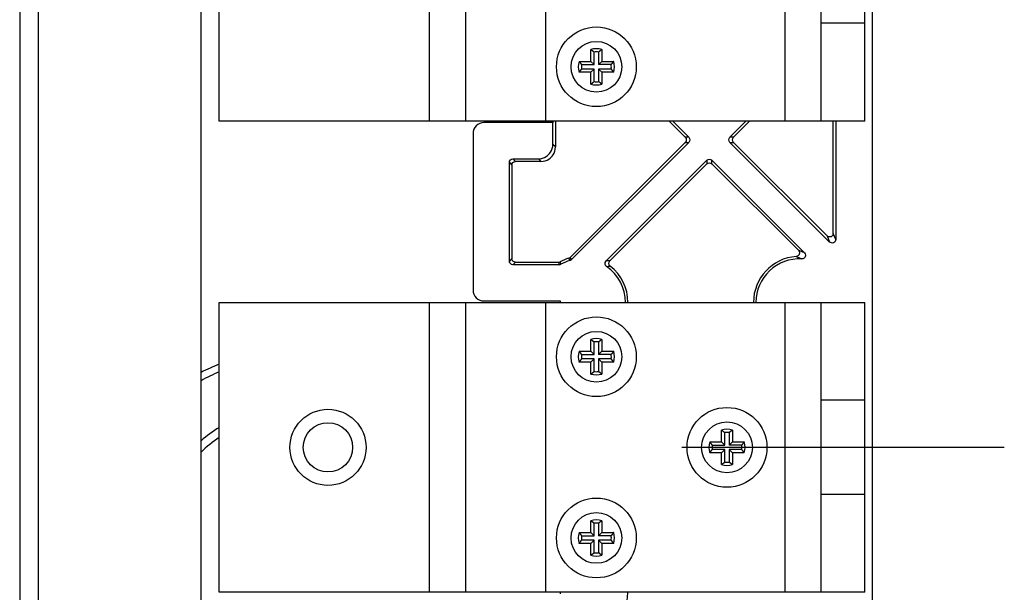
# Model space of a CAD drawing. Extents: x 0 to 420, y 0 to 297.
# Drawn here: x 45 to 59, y 230 to 239 of the extents above; entities that cross this region are included whole.
import ezdxf

# ---------------------------------------------------------------- set-up
doc = ezdxf.new("R2010")
doc.units = 0
doc.header["$MEASUREMENT"] = 0
for name, pattern in [('CENTERLINE', [30, 12, -1.5, 3, -1.5, 12]), ('HIDDEN', [4.5, 1.5, -1.5, 1.5]), ('HIDDENNEW0', [4.5, 1.5, -1.5, 1.5])]:
    doc.linetypes.add(name, pattern=pattern)
for name, color, linetype in [('226', 7, 'CONTINUOUS'), ('2D_GEOM', 3, 'HIDDENNEW0'), ('MUOTOVIIVAT', 40, 'HIDDENNEW0'), ('PIILOVDEFINE', 5, 'HIDDENNEW0'), ('TANGVIIVATNONDEF', 40, 'HIDDENNEW0')]:
    doc.layers.add(name, color=color, linetype=linetype)

msp = doc.modelspace()

# ---------------------------------------------------------------- linework, layer by layer
at = {"layer": '226', "color": 9, "linetype": 'CONTINUOUS'}
msp.add_line((44.852075, 209.89814), (44.852075, 247.51814), dxfattribs=at)
at = {"layer": '226', "color": 7, "linetype": 'CONTINUOUS'}
for p, q in [((50.781075, 237.06814), (50.781075, 241.46814)), ((52.541075, 241.46814), (52.541075, 237.06814)), ((56.171075, 237.06814), (56.171075, 241.46814)), ((50.781075, 229.91814), (50.781075, 234.31814)), ((52.541075, 234.31814), (52.541075, 229.91814)), ((56.171075, 229.91814), (56.171075, 234.31814))]:
    msp.add_line(p, q, dxfattribs=at)
at = {"layer": '226', "color": 40, "linetype": 'CONTINUOUS'}
for p, q in [((54.713073, 236.82391), (54.658749, 236.82391)), ((55.389604, 236.82391), (55.33528, 236.82391)), ((52.689494, 236.67759), (52.651081, 236.716)), ((54.658749, 236.74617), (54.713073, 236.74618)), ((55.33528, 236.74618), (55.389604, 236.74617)), ((51.991081, 236.44117), (52.029494, 236.40276)), ((52.084461, 236.45772), (52.046048, 236.49614)), ((52.431215, 236.49614), (52.469628, 236.45772)), ((54.985309, 236.47394), (54.985309, 236.41961)), ((55.063044, 236.41961), (55.063044, 236.47394)), ((56.808836, 235.32695), (56.847249, 235.23421)), ((56.941082, 235.27308), (56.902669, 235.36581)), ((52.029495, 234.98351), (51.991083, 234.9451)), ((52.046049, 234.89014), (52.084462, 234.92855))]:
    msp.add_line(p, q, dxfattribs=at)
for points in [[(56.465921, 235.07107), (56.433371, 235.08552), (56.403161, 235.09762), (56.37433, 235.10833)], [(52.737738, 234.92855), (52.740929, 234.91574), (52.744161, 234.90294), (52.747445, 234.89013)], [(52.933669, 234.96676), (52.926958, 234.97816), (52.920217, 234.98953), (52.913446, 235.00087)], [(53.516232, 234.95053), (53.496942, 234.94935), (53.477362, 234.94788), (53.457429, 234.94606)]]:
    msp.add_open_spline(points, degree=3, dxfattribs=at)
at = {"layer": '2D_GEOM', "color": 1, "linetype": 'HIDDEN'}
for p, q in [((57.381075, 238.55314), (56.721075, 238.55314)), ((57.381075, 232.83314), (56.721075, 232.83314)), ((57.381075, 231.40314), (56.721075, 231.40314))]:
    msp.add_line(p, q, dxfattribs=at)
at = {"layer": 'MUOTOVIIVAT', "color": 9, "linetype": 'CONTINUOUS'}
for p, q in [((44.566075, 247.51814), (44.566075, 209.89814)), ((47.316075, 210.44814), (47.316075, 246.96814))]:
    msp.add_line(p, q, dxfattribs=at)
at = {"layer": 'MUOTOVIIVAT', "color": 30, "linetype": 'CONTINUOUS'}
msp.add_line((57.491074, 244.76814), (57.491095, 219.46814), dxfattribs=at)
at = {"layer": 'MUOTOVIIVAT', "color": 7, "linetype": 'CONTINUOUS'}
for p, q in [((47.591075, 237.06814), (47.591075, 241.46814)), ((51.331075, 237.06814), (51.331075, 241.46814)), ((56.721075, 237.06814), (56.721075, 241.46814)), ((57.381075, 237.06814), (57.381075, 241.46814)), ((50.781075, 237.06814), (47.591075, 237.06814)), ((51.331075, 237.06814), (50.781075, 237.06814)), ((52.541075, 237.06814), (51.331075, 237.06814)), ((56.171075, 237.06814), (52.541075, 237.06814)), ((56.721075, 237.06814), (56.171075, 237.06814)), ((57.381075, 237.06814), (56.721075, 237.06814)), ((47.591075, 229.91814), (47.591075, 234.31814)), ((47.591075, 234.31814), (50.781075, 234.31814)), ((50.781075, 234.31814), (51.331075, 234.31814)), ((51.331075, 234.31814), (52.541075, 234.31814)), ((51.331075, 229.91814), (51.331075, 234.31814)), ((52.541075, 234.31814), (56.171075, 234.31814)), ((56.171075, 234.31814), (56.721075, 234.31814)), ((56.721075, 229.91814), (56.721075, 234.31814)), ((56.721075, 234.31814), (57.381075, 234.31814)), ((57.381075, 229.91814), (57.381075, 234.31814)), ((50.781075, 229.91814), (47.591075, 229.91814)), ((51.331075, 229.91814), (50.781075, 229.91814)), ((52.541075, 229.91814), (51.331075, 229.91814)), ((56.171075, 229.91814), (52.541075, 229.91814)), ((56.721075, 229.91814), (56.171075, 229.91814)), ((57.381075, 229.91814), (56.721075, 229.91814))]:
    msp.add_line(p, q, dxfattribs=at)
at = {"layer": 'MUOTOVIIVAT', "color": 73, "linetype": 'CONTINUOUS'}
for p, q in [((53.228575, 237.97564), (53.228575, 238.15547)), ((53.393575, 238.15547), (53.393575, 237.97564)), ((53.277065, 237.92715), (53.277065, 238.11708)), ((53.345085, 238.11708), (53.345085, 237.92715)), ((53.048742, 237.97564), (53.228575, 237.97564)), ((53.087133, 237.92715), (53.277065, 237.92715)), ((53.277065, 237.85913), (53.087133, 237.85913)), ((53.228575, 237.97564), (53.277065, 237.92715)), ((53.228575, 237.81064), (53.277065, 237.85913)), ((53.277065, 237.66919), (53.277065, 237.85913)), ((53.345085, 237.92715), (53.393575, 237.97564)), ((53.535017, 237.92715), (53.345085, 237.92715)), ((53.535017, 237.85913), (53.345085, 237.85913)), ((53.345085, 237.85913), (53.345085, 237.66919)), ((53.393575, 237.81064), (53.345085, 237.85913)), ((53.393575, 237.97564), (53.573408, 237.97564)), ((53.228575, 237.81064), (53.048742, 237.81064)), ((53.228575, 237.6308), (53.228575, 237.81064)), ((53.393575, 237.81064), (53.393575, 237.6308)), ((53.573408, 237.81064), (53.393575, 237.81064))]:
    msp.add_line(p, q, dxfattribs=at)
at = {"layer": 'MUOTOVIIVAT', "color": 6, "linetype": 'CONTINUOUS'}
for p, q in [((52.651081, 237.04614), (51.606081, 237.04614)), ((53.228575, 233.57564), (53.228575, 233.75547)), ((53.277065, 233.52715), (53.277065, 233.71708)), ((53.345085, 233.71708), (53.345085, 233.52715)), ((53.393575, 233.75547), (53.393575, 233.57564)), ((53.048742, 233.57564), (53.228575, 233.57564)), ((53.087133, 233.52715), (53.277065, 233.52715)), ((53.228575, 233.57564), (53.277065, 233.52715)), ((53.345085, 233.52715), (53.393575, 233.57564)), ((53.535017, 233.52715), (53.345085, 233.52715)), ((53.393575, 233.57564), (53.573408, 233.57564)), ((53.228575, 233.41064), (53.048742, 233.41064)), ((53.277065, 233.45913), (53.087133, 233.45913)), ((53.228575, 233.41064), (53.277065, 233.45913)), ((53.228575, 233.2308), (53.228575, 233.41064)), ((53.277065, 233.26919), (53.277065, 233.45913)), ((53.535017, 233.45913), (53.345085, 233.45913)), ((53.345085, 233.45913), (53.345085, 233.26919)), ((53.393575, 233.41064), (53.345085, 233.45913)), ((53.393575, 233.41064), (53.393575, 233.2308)), ((53.573408, 233.41064), (53.393575, 233.41064)), ((55.208575, 232.20064), (55.208575, 232.38047)), ((55.257065, 232.15215), (55.257065, 232.34208)), ((55.325085, 232.34208), (55.325085, 232.15215)), ((55.373575, 232.38047), (55.373575, 232.20064)), ((55.028742, 232.20064), (55.208575, 232.20064)), ((55.208575, 232.20064), (55.257065, 232.15215)), ((55.325085, 232.15215), (55.373575, 232.20064)), ((55.373575, 232.20064), (55.553408, 232.20064)), ((55.208575, 232.03564), (55.028742, 232.03564)), ((55.067133, 232.15215), (55.257065, 232.15215)), ((55.257065, 232.08413), (55.067133, 232.08413)), ((55.208575, 232.03564), (55.257065, 232.08413)), ((55.208575, 231.8558), (55.208575, 232.03564)), ((55.257065, 231.89419), (55.257065, 232.08413)), ((55.515017, 232.15215), (55.325085, 232.15215)), ((55.515017, 232.08413), (55.325085, 232.08413)), ((55.325085, 232.08413), (55.325085, 231.89419)), ((55.373575, 232.03564), (55.325085, 232.08413)), ((55.373575, 232.03564), (55.373575, 231.8558)), ((55.553408, 232.03564), (55.373575, 232.03564)), ((53.228575, 230.82564), (53.228575, 231.00547)), ((53.393575, 231.00547), (53.393575, 230.82564)), ((53.048742, 230.82564), (53.228575, 230.82564)), ((53.228575, 230.82564), (53.277065, 230.77715)), ((53.277065, 230.77715), (53.277065, 230.96708)), ((53.345085, 230.96708), (53.345085, 230.77715)), ((53.345085, 230.77715), (53.393575, 230.82564)), ((53.393575, 230.82564), (53.573408, 230.82564)), ((53.087133, 230.77715), (53.277065, 230.77715)), ((53.277065, 230.70913), (53.087133, 230.70913)), ((53.228575, 230.66064), (53.277065, 230.70913)), ((53.277065, 230.51919), (53.277065, 230.70913)), ((53.535017, 230.77715), (53.345085, 230.77715)), ((53.535017, 230.70913), (53.345085, 230.70913)), ((53.345085, 230.70913), (53.345085, 230.51919)), ((53.393575, 230.66064), (53.345085, 230.70913)), ((53.228575, 230.66064), (53.048742, 230.66064)), ((53.228575, 230.4808), (53.228575, 230.66064)), ((53.393575, 230.66064), (53.393575, 230.4808)), ((53.573408, 230.66064), (53.393575, 230.66064))]:
    msp.add_line(p, q, dxfattribs=at)
at = {"layer": 'MUOTOVIIVAT', "color": 40, "linetype": 'CONTINUOUS'}
for p, q in [((52.651081, 236.716), (52.651081, 237.04614)), ((52.689494, 237.06814), (52.689494, 236.67759)), ((54.658749, 236.82391), (54.414522, 237.06814)), ((54.468847, 237.06814), (54.713073, 236.82391)), ((55.33528, 236.82391), (55.579505, 237.06814)), ((55.633829, 237.06814), (55.389604, 236.82391)), ((56.902669, 235.36581), (56.902668, 237.06814)), ((56.941081, 237.06814), (56.941082, 235.27308)), ((52.913446, 235.00087), (54.658749, 236.74617)), ((54.713073, 236.74618), (52.933665, 234.96676)), ((56.847249, 235.23421), (55.33528, 236.74618)), ((55.389604, 236.74617), (56.808836, 235.32695)), ((51.991083, 234.9451), (51.991081, 236.44117)), ((52.029494, 236.40276), (52.029495, 234.98351)), ((52.046048, 236.49614), (52.431215, 236.49614)), ((52.469628, 236.45772), (52.084461, 236.45772)), ((53.457427, 234.94605), (54.985309, 236.47394)), ((53.516227, 234.95053), (54.985309, 236.41961)), ((55.063044, 236.47394), (56.465918, 235.07107)), ((55.063044, 236.41961), (56.374332, 235.10833)), ((52.74744, 234.89014), (52.046049, 234.89014)), ((52.084462, 234.92855), (52.73774, 234.92855))]:
    msp.add_line(p, q, dxfattribs=at)
at = {"layer": 'MUOTOVIIVAT', "color": 1, "linetype": 'CONTINUOUS'}
for p, q in [((52.654824, 237.0452), (52.651081, 237.04614)), ((52.654824, 237.0452), (52.654824, 237.06814)), ((51.441081, 236.88113), (51.441083, 234.50513)), ((51.606083, 234.34014), (52.761083, 234.34014)), ((52.761083, 234.34014), (52.761083, 234.31814)), ((52.761087, 229.91814), (52.761087, 229.89614))]:
    msp.add_line(p, q, dxfattribs=at)
at = {"layer": 'MUOTOVIIVAT', "color": 73, "linetype": 'CONTINUOUS'}
for points in [[(53.22858, 238.15547), (53.230319, 238.15419, -0.000579661), (53.23205, 238.15291, -0.000583281), (53.233772, 238.15163, -0.000587079), (53.235486, 238.15035, -0.000590753), (53.237192, 238.14907, -0.000594614), (53.238888, 238.14779, -0.000598355), (53.240577, 238.14651, -0.000602265), (53.242257, 238.14523, -0.000606032), (53.243928, 238.14395, -0.000610047), (53.245591, 238.14267, -0.000613988), (53.247245, 238.14139, -0.000617908), (53.248891, 238.14011, -0.000621499), (53.250528, 238.13883, -0.000626046), (53.252157, 238.13755, -0.000631147), (53.253777, 238.13627, -0.00063375), (53.255389, 238.13499, -0.000633876), (53.256992, 238.13372, -0.000643592), (53.258587, 238.13243, -0.00066087), (53.260176, 238.13115, -0.000646433), (53.261751, 238.12987, -0.00060731), (53.263308, 238.12861, -0.000674522), (53.264881, 238.12732, -0.000809816), (53.266481, 238.126, -0.000619415), (53.267977, 238.12476, -0.00021356), (53.269326, 238.12364, -0.000880267), (53.271039, 238.1222, -0.001534111), (53.273653, 238.11998, -0.00075863), (53.277061, 238.11708, -0.000404122)], [(53.393578, 238.15547), (53.391838, 238.15419, 0.000580225), (53.390107, 238.15291, 0.000583853), (53.388384, 238.15163, 0.00058766), (53.38667, 238.15035, 0.000591342), (53.384964, 238.14907, 0.000595212), (53.383266, 238.14779, 0.000598961), (53.381578, 238.14651, 0.00060288), (53.379897, 238.14523, 0.000606657), (53.378226, 238.14395, 0.00061068), (53.376562, 238.14267, 0.00061463), (53.374908, 238.14139, 0.00061856), (53.373261, 238.14011, 0.00062216), (53.371624, 238.13883, 0.000626717), (53.369995, 238.13755, 0.000631829), (53.368374, 238.13627, 0.00063444), (53.366762, 238.13499, 0.000634572), (53.365159, 238.13372, 0.000644304), (53.363563, 238.13243, 0.000661607), (53.361974, 238.13115, 0.00064716), (53.360398, 238.12987, 0.000607997), (53.358841, 238.12861, 0.000675291), (53.357268, 238.12732, 0.000810747), (53.355668, 238.126, 0.000620134), (53.354171, 238.12476, 0.000213809), (53.352822, 238.12364, 0.000881296), (53.351109, 238.1222, 0.001535931), (53.348495, 238.11998, 0.000759541), (53.345086, 238.11708, 0.000404611)], [(53.048741, 237.97563), (53.050021, 237.9739, 0.000580819), (53.0513, 237.97216, 0.000584438), (53.05258, 237.97044, 0.000588236), (53.05386, 237.96873, 0.000591909), (53.05514, 237.96702, 0.000595769), (53.05642, 237.96532, 0.000599509), (53.057699, 237.96364, 0.000603417), (53.058979, 237.96196, 0.000607183), (53.060259, 237.96028, 0.000611196), (53.061539, 237.95862, 0.000615136), (53.062819, 237.95697, 0.000619054), (53.064099, 237.95532, 0.000622643), (53.065378, 237.95368, 0.000627188), (53.066658, 237.95205, 0.000632289), (53.067938, 237.95043, 0.000634886), (53.069218, 237.94882, 0.000635003), (53.070497, 237.94722, 0.000644726), (53.071778, 237.94562, 0.000662024), (53.07306, 237.94403, 0.000647551), (53.074338, 237.94246, 0.000608351), (53.075607, 237.9409, 0.000675667), (53.076898, 237.93933, 0.000811176), (53.078218, 237.93773, 0.000620444), (53.079458, 237.93623, 0.000213912), (53.080578, 237.93488, 0.000881711), (53.082018, 237.93317, 0.001536576), (53.084234, 237.93055, 0.000759826), (53.087138, 237.92714, 0.000404754)], [(53.048741, 237.81064), (53.050021, 237.81238, -0.000580753), (53.0513, 237.81411, -0.000584372), (53.05258, 237.81583, -0.000588168), (53.05386, 237.81754, -0.000591841), (53.05514, 237.81925, -0.0005957), (53.05642, 237.82095, -0.000599438), (53.057699, 237.82264, -0.000603346), (53.058979, 237.82432, -0.000607111), (53.060259, 237.82599, -0.000611123), (53.061539, 237.82765, -0.000615062), (53.062819, 237.8293, -0.000618978), (53.064099, 237.83095, -0.000622566), (53.065378, 237.83259, -0.000627111), (53.066658, 237.83422, -0.000632211), (53.067938, 237.83584, -0.000634807), (53.069218, 237.83745, -0.000634923), (53.070497, 237.83905, -0.000644645), (53.071778, 237.84065, -0.00066194), (53.07306, 237.84224, -0.000647468), (53.074338, 237.84381, -0.000608272), (53.075607, 237.84537, -0.00067558), (53.076898, 237.84695, -0.00081107), (53.078218, 237.84854, -0.000620362), (53.079458, 237.85004, -0.000213884), (53.080578, 237.85139, -0.000881594), (53.082018, 237.8531, -0.00153637), (53.084234, 237.85572, -0.000759723), (53.087138, 237.85913, -0.000404699)], [(53.573406, 237.97563), (53.572127, 237.9739, -0.000579716), (53.570847, 237.97216, -0.000583333), (53.569568, 237.97044, -0.000587127), (53.568288, 237.96873, -0.000590798), (53.567009, 237.96702, -0.000594655), (53.565729, 237.96532, -0.000598392), (53.564449, 237.96364, -0.000602298), (53.56317, 237.96196, -0.000606061), (53.56189, 237.96028, -0.000610072), (53.560611, 237.95862, -0.000614009), (53.559331, 237.95697, -0.000617924), (53.558052, 237.95532, -0.000621512), (53.556772, 237.95368, -0.000626054), (53.555493, 237.95205, -0.000631151), (53.554213, 237.95043, -0.000633749), (53.552934, 237.94882, -0.000633871), (53.551655, 237.94722, -0.000643582), (53.550374, 237.94562, -0.000660855), (53.549092, 237.94403, -0.000646413), (53.547815, 237.94246, -0.000607286), (53.546546, 237.9409, -0.000674491), (53.545256, 237.93933, -0.000809772), (53.543937, 237.93773, -0.000619377), (53.542697, 237.93623, -0.000213546), (53.541577, 237.93488, -0.000880204), (53.540138, 237.93317, -0.001533978), (53.537922, 237.93055, -0.000758554), (53.53502, 237.92714, -0.000404079)], [(53.573406, 237.81064), (53.572127, 237.81238, 0.00057965), (53.570847, 237.81411, 0.000583266), (53.569568, 237.81583, 0.00058706), (53.568288, 237.81754, 0.000590729), (53.567009, 237.81925, 0.000594586), (53.565729, 237.82095, 0.000598321), (53.564449, 237.82264, 0.000602226), (53.56317, 237.82432, 0.000605989), (53.56189, 237.82599, 0.000609998), (53.560611, 237.82765, 0.000613934), (53.559331, 237.8293, 0.000617849), (53.558052, 237.83095, 0.000621436), (53.556772, 237.83259, 0.000625977), (53.555493, 237.83422, 0.000631073), (53.554213, 237.83584, 0.000633669), (53.552934, 237.83745, 0.000633791), (53.551655, 237.83905, 0.0006435), (53.550374, 237.84065, 0.000660771), (53.549092, 237.84224, 0.00064633), (53.547815, 237.84381, 0.000607208), (53.546546, 237.84537, 0.000674404), (53.545256, 237.84695, 0.000809666), (53.543937, 237.84854, 0.000619295), (53.542697, 237.85004, 0.000213517), (53.541577, 237.85139, 0.000880087), (53.540138, 237.8531, 0.001533772), (53.537922, 237.85572, 0.000758451), (53.53502, 237.85913, 0.000404024)], [(53.22858, 237.6308), (53.230319, 237.63208, 0.000579758), (53.23205, 237.63336, 0.000583378), (53.233772, 237.63464, 0.000587176), (53.235486, 237.63592, 0.000590851), (53.237192, 237.6372, 0.000594712), (53.238888, 237.63848, 0.000598453), (53.240577, 237.63976, 0.000602363), (53.242257, 237.64104, 0.000606131), (53.243928, 237.64232, 0.000610146), (53.245591, 237.6436, 0.000614087), (53.247245, 237.64488, 0.000618007), (53.248891, 237.64616, 0.000621599), (53.250528, 237.64744, 0.000626146), (53.252157, 237.64872, 0.000631248), (53.253777, 237.65, 0.00063385), (53.255389, 237.65128, 0.000633976), (53.256992, 237.65256, 0.000643693), (53.258587, 237.65384, 0.000660974), (53.260176, 237.65512, 0.000646534), (53.261751, 237.6564, 0.000607404), (53.263308, 237.65767, 0.000674626), (53.264881, 237.65896, 0.00080994), (53.266481, 237.66028, 0.00061951), (53.267977, 237.66152, 0.000213593), (53.269326, 237.66264, 0.000880401), (53.271039, 237.66407, 0.001534342), (53.273653, 237.66629, 0.000758743), (53.277061, 237.66919, 0.000404182)], [(53.393578, 237.6308), (53.391838, 237.63208, -0.000580322), (53.390107, 237.63336, -0.00058395), (53.388384, 237.63464, -0.000587757), (53.38667, 237.63592, -0.00059144), (53.384964, 237.6372, -0.00059531), (53.383266, 237.63848, -0.000599059), (53.381578, 237.63976, -0.000602979), (53.379897, 237.64104, -0.000606755), (53.378226, 237.64232, -0.000610779), (53.376562, 237.6436, -0.00061473), (53.374908, 237.64488, -0.000618659), (53.373261, 237.64616, -0.00062226), (53.371624, 237.64744, -0.000626817), (53.369995, 237.64872, -0.00063193), (53.368374, 237.65, -0.00063454), (53.366762, 237.65128, -0.000634672), (53.365159, 237.65256, -0.000644405), (53.363563, 237.65384, -0.00066171), (53.361974, 237.65512, -0.00064726), (53.360398, 237.6564, -0.000608091), (53.358841, 237.65767, -0.000675395), (53.357268, 237.65896, -0.000810871), (53.355668, 237.66028, -0.000620228), (53.354171, 237.66152, -0.000213841), (53.352822, 237.66264, -0.00088143), (53.351109, 237.66407, -0.001536163), (53.348495, 237.66629, -0.000759655), (53.345086, 237.66919, -0.000404671)]]:
    msp.add_lwpolyline(points, format="xyb", dxfattribs=at)
at = {"layer": 'MUOTOVIIVAT', "color": 6, "linetype": 'CONTINUOUS'}
for points in [[(53.22858, 233.75547), (53.230319, 233.75419, -0.000580363), (53.23205, 233.75291, -0.000583986), (53.233772, 233.75163, -0.000587787), (53.235486, 233.75035, -0.000591463), (53.237192, 233.74907, -0.000595327), (53.238888, 233.74779, -0.000599071), (53.240577, 233.74651, -0.000602983), (53.242257, 233.74523, -0.000606753), (53.243928, 233.74395, -0.00061077), (53.245591, 233.74267, -0.000614714), (53.247245, 233.74139, -0.000618637), (53.248891, 233.74011, -0.00062223), (53.250528, 233.73883, -0.00062678), (53.252157, 233.73755, -0.000631886), (53.253777, 233.73627, -0.000634489), (53.255389, 233.73499, -0.000634613), (53.256992, 233.73371, -0.000644338), (53.258587, 233.73243, -0.000661634), (53.260176, 233.73115, -0.000647178), (53.261751, 233.72988, -0.000608007), (53.263308, 233.72861, -0.000675294), (53.264881, 233.72732, -0.000810739), (53.266481, 233.726, -0.000620118), (53.267977, 233.72476, -0.000213802), (53.269326, 233.72364, -0.000881261), (53.271039, 233.7222, -0.001535832), (53.273653, 233.71998, -0.000759475), (53.277061, 233.71708, -0.000404571)], [(53.393578, 233.75547), (53.391838, 233.75419, 0.000580927), (53.390107, 233.75291, 0.000584557), (53.388384, 233.75163, 0.000588367), (53.38667, 233.75035, 0.000592052), (53.384964, 233.74907, 0.000595925), (53.383266, 233.74779, 0.000599677), (53.381578, 233.74651, 0.000603599), (53.379897, 233.74523, 0.000607377), (53.378226, 233.74395, 0.000611404), (53.376562, 233.74267, 0.000615357), (53.374908, 233.74139, 0.000619289), (53.373261, 233.74011, 0.000622891), (53.371624, 233.73883, 0.000627452), (53.369995, 233.73755, 0.000632567), (53.368374, 233.73627, 0.000635179), (53.366762, 233.73499, 0.000635309), (53.365159, 233.73371, 0.00064505), (53.363563, 233.73243, 0.00066237), (53.361974, 233.73115, 0.000647904), (53.360398, 233.72988, 0.000608694), (53.358841, 233.72861, 0.000676062), (53.357268, 233.72732, 0.000811669), (53.355668, 233.726, 0.000620837), (53.354171, 233.72476, 0.000214051), (53.352822, 233.72364, 0.000882291), (53.351109, 233.7222, 0.001537653), (53.348495, 233.71998, 0.000760387), (53.345086, 233.71708, 0.00040506)], [(53.048741, 233.57564), (53.050021, 233.5739, 0.000581792), (53.0513, 233.57217, 0.000585424), (53.05258, 233.57044, 0.000589235), (53.05386, 233.56873, 0.000592921), (53.05514, 233.56702, 0.000596795), (53.05642, 233.56533, 0.000600548), (53.057699, 233.56364, 0.00060447), (53.058979, 233.56196, 0.00060825), (53.060259, 233.56029, 0.000612277), (53.061539, 233.55862, 0.000616231), (53.062819, 233.55697, 0.000620163), (53.064099, 233.55532, 0.000623766), (53.065378, 233.55368, 0.000628327), (53.066658, 233.55205, 0.000633445), (53.067938, 233.55043, 0.000636054), (53.069218, 233.54882, 0.000636179), (53.070497, 233.54722, 0.000645927), (53.071778, 233.54562, 0.000663266), (53.07306, 233.54403, 0.000648774), (53.074338, 233.54246, 0.000609506), (53.075607, 233.5409, 0.000676958), (53.076898, 233.53933, 0.000812737), (53.078218, 233.53773, 0.000621646), (53.079458, 233.53623, 0.000214329), (53.080578, 233.53488, 0.000883432), (53.082018, 233.53317, 0.001539613), (53.084234, 233.53055, 0.000761343), (53.087138, 233.52715, 0.000405566)], [(53.573406, 233.57564), (53.572127, 233.5739, -0.000580689), (53.570847, 233.57217, -0.000584318), (53.569568, 233.57044, -0.000588126), (53.568288, 233.56873, -0.00059181), (53.567009, 233.56702, -0.000595681), (53.565729, 233.56533, -0.000599431), (53.564449, 233.56364, -0.000603351), (53.56317, 233.56196, -0.000607128), (53.56189, 233.56029, -0.000611152), (53.560611, 233.55862, -0.000615103), (53.559331, 233.55697, -0.000619034), (53.558052, 233.55532, -0.000622634), (53.556772, 233.55368, -0.000627193), (53.555493, 233.55205, -0.000632306), (53.554213, 233.55043, -0.000634916), (53.552934, 233.54882, -0.000635046), (53.551655, 233.54722, -0.000644783), (53.550374, 233.54562, -0.000662096), (53.549092, 233.54403, -0.000647636), (53.547815, 233.54246, -0.000608442), (53.546546, 233.5409, -0.000675782), (53.545256, 233.53933, -0.000811333), (53.543937, 233.53773, -0.000620579), (53.542697, 233.53623, -0.000213962), (53.541577, 233.53488, -0.000881925), (53.540138, 233.53317, -0.001537014), (53.537922, 233.53055, -0.000760071), (53.53502, 233.52715, -0.000404891)], [(53.048741, 233.41064), (53.050021, 233.41238, -0.000581421), (53.0513, 233.41411, -0.000585047), (53.05258, 233.41583, -0.000588852), (53.05386, 233.41755, -0.000592533), (53.05514, 233.41925, -0.0005964), (53.05642, 233.42095, -0.000600147), (53.057699, 233.42264, -0.000604063), (53.058979, 233.42432, -0.000607837), (53.060259, 233.42599, -0.000611857), (53.061539, 233.42765, -0.000615805), (53.062819, 233.42931, -0.000619731), (53.064099, 233.43095, -0.000623327), (53.065378, 233.43259, -0.000627881), (53.066658, 233.43422, -0.000632991), (53.067938, 233.43584, -0.000635595), (53.069218, 233.43745, -0.000635716), (53.070497, 233.43905, -0.000645453), (53.071778, 233.44065, -0.000662775), (53.07306, 233.44224, -0.000648289), (53.074338, 233.44381, -0.000609047), (53.075607, 233.44537, -0.000676445), (53.076898, 233.44694, -0.000812115), (53.078218, 233.44854, -0.000621166), (53.079458, 233.45004, -0.000214162), (53.080578, 233.45139, -0.000882743), (53.082018, 233.4531, -0.001538393), (53.084234, 233.45571, -0.000760732), (53.087138, 233.45912, -0.000405238)], [(53.573406, 233.41064), (53.572127, 233.41238, 0.000580318), (53.570847, 233.41411, 0.000583942), (53.569568, 233.41583, 0.000587743), (53.568288, 233.41755, 0.000591421), (53.567009, 233.41925, 0.000595286), (53.565729, 233.42095, 0.00059903), (53.564449, 233.42264, 0.000602944), (53.56317, 233.42432, 0.000606715), (53.56189, 233.42599, 0.000610733), (53.560611, 233.42765, 0.000614678), (53.559331, 233.42931, 0.000618601), (53.558052, 233.43095, 0.000622196), (53.556772, 233.43259, 0.000626747), (53.555493, 233.43422, 0.000631853), (53.554213, 233.43584, 0.000634457), (53.552934, 233.43745, 0.000634583), (53.551655, 233.43905, 0.000644309), (53.550374, 233.44065, 0.000661606), (53.549092, 233.44224, 0.000647151), (53.547815, 233.44381, 0.000607983), (53.546546, 233.44537, 0.000675269), (53.545256, 233.44694, 0.000810711), (53.543937, 233.44854, 0.000620099), (53.542697, 233.45004, 0.000213795), (53.541577, 233.45139, 0.000881236), (53.540138, 233.4531, 0.001535795), (53.537922, 233.45571, 0.00075946), (53.53502, 233.45912, 0.000404564)], [(53.22858, 233.2308), (53.230319, 233.23208, 0.000581184), (53.23205, 233.23336, 0.000584808), (53.233772, 233.23464, 0.000588611), (53.235486, 233.23592, 0.00059229), (53.237192, 233.2372, 0.000596156), (53.238888, 233.23848, 0.000599901), (53.240577, 233.23976, 0.000603815), (53.242257, 233.24104, 0.000607587), (53.243928, 233.24232, 0.000611606), (53.245591, 233.2436, 0.000615552), (53.247245, 233.24488, 0.000619475), (53.248891, 233.24616, 0.00062307), (53.250528, 233.24744, 0.000627622), (53.252157, 233.24872, 0.00063273), (53.253777, 233.25, 0.000635333), (53.255389, 233.25128, 0.000635453), (53.256992, 233.25256, 0.000645187), (53.258587, 233.25384, 0.000662501), (53.260176, 233.25512, 0.000648021), (53.261751, 233.2564, 0.000608795), (53.263308, 233.25767, 0.000676165), (53.264881, 233.25896, 0.000811779), (53.266481, 233.26028, 0.000620909), (53.267977, 233.26152, 0.000214073), (53.269326, 233.26264, 0.000882377), (53.271039, 233.26408, 0.001537755), (53.273653, 233.26629, 0.000760416), (53.277061, 233.2692, 0.00040507)], [(53.393578, 233.2308), (53.391838, 233.23208, -0.000581748), (53.390107, 233.23336, -0.00058538), (53.388384, 233.23464, -0.000589192), (53.38667, 233.23592, -0.000592879), (53.384964, 233.2372, -0.000596753), (53.383266, 233.23848, -0.000600507), (53.381578, 233.23976, -0.000604431), (53.379897, 233.24104, -0.000608211), (53.378226, 233.24232, -0.000612239), (53.376562, 233.2436, -0.000616194), (53.374908, 233.24488, -0.000620127), (53.373261, 233.24616, -0.000623731), (53.371624, 233.24744, -0.000628293), (53.369995, 233.24872, -0.000633412), (53.368374, 233.25, -0.000636023), (53.366762, 233.25128, -0.000636149), (53.365159, 233.25256, -0.000645898), (53.363563, 233.25384, -0.000663237), (53.361974, 233.25512, -0.000648747), (53.360398, 233.2564, -0.000609482), (53.358841, 233.25767, -0.000676934), (53.357268, 233.25896, -0.000812709), (53.355668, 233.26028, -0.000621627), (53.354171, 233.26152, -0.000214322), (53.352822, 233.26264, -0.000883407), (53.351109, 233.26408, -0.001539576), (53.348495, 233.26629, -0.000761328), (53.345086, 233.2692, -0.000405559)], [(55.208579, 232.38046), (55.210318, 232.37918, -0.000581567), (55.212049, 232.37791, -0.000585196), (55.213772, 232.37663, -0.000589004), (55.215486, 232.37535, -0.000592688), (55.217191, 232.37407, -0.000596559), (55.218888, 232.37279, -0.000600308), (55.220576, 232.37151, -0.000604228), (55.222256, 232.37023, -0.000608005), (55.223927, 232.36895, -0.000612029), (55.22559, 232.36767, -0.000615979), (55.227244, 232.36639, -0.000619909), (55.22889, 232.36511, -0.000623508), (55.230528, 232.36383, -0.000628066), (55.232156, 232.36255, -0.00063318), (55.233777, 232.36127, -0.000635787), (55.235389, 232.35999, -0.00063591), (55.236991, 232.35871, -0.000645653), (55.238587, 232.35743, -0.000662983), (55.240176, 232.35615, -0.000648495), (55.241751, 232.35487, -0.000609243), (55.243308, 232.35361, -0.000676665), (55.244881, 232.35232, -0.000812382), (55.24648, 232.351, -0.000621373), (55.247977, 232.34976, -0.000214234), (55.249325, 232.34864, -0.000883042), (55.251038, 232.3472, -0.001538925), (55.253652, 232.34498, -0.000761), (55.25706, 232.34208, -0.000405382)], [(55.373577, 232.38046), (55.371837, 232.37918, 0.000581552), (55.370106, 232.37791, 0.000585182), (55.368383, 232.37663, 0.000588991), (55.366669, 232.37535, 0.000592675), (55.364963, 232.37407, 0.000596546), (55.363266, 232.37279, 0.000600297), (55.361577, 232.37151, 0.000604217), (55.359897, 232.37023, 0.000607994), (55.358225, 232.36895, 0.000612019), (55.356562, 232.36767, 0.000615971), (55.354907, 232.36639, 0.000619901), (55.353261, 232.36511, 0.000623501), (55.351623, 232.36383, 0.00062806), (55.349994, 232.36255, 0.000633175), (55.348373, 232.36127, 0.000635783), (55.346761, 232.35999, 0.000635907), (55.345158, 232.35871, 0.00064565), (55.343563, 232.35743, 0.000662981), (55.341973, 232.35615, 0.000648494), (55.340398, 232.35487, 0.000609243), (55.33884, 232.35361, 0.000676666), (55.337267, 232.35232, 0.000812384), (55.335667, 232.351, 0.000621376), (55.334171, 232.34976, 0.000214235), (55.332821, 232.34864, 0.000883047), (55.331108, 232.3472, 0.001538939), (55.328494, 232.34498, 0.000761009), (55.325085, 232.34208, 0.000405388)], [(55.02874, 232.20064), (55.03002, 232.1989, 0.000580744), (55.031299, 232.19716, 0.000584367), (55.032579, 232.19544, 0.000588167), (55.033859, 232.19373, 0.000591844), (55.035139, 232.19202, 0.000595708), (55.036419, 232.19033, 0.000599451), (55.037699, 232.18864, 0.000603363), (55.038979, 232.18696, 0.000607133), (55.040258, 232.18528, 0.000611149), (55.041538, 232.18362, 0.000615093), (55.042818, 232.18197, 0.000619015), (55.044098, 232.18032, 0.000622608), (55.045378, 232.17868, 0.000627157), (55.046658, 232.17705, 0.000632263), (55.047938, 232.17543, 0.000634864), (55.049218, 232.17382, 0.000634985), (55.050497, 232.17222, 0.000644713), (55.051777, 232.17062, 0.000662015), (55.05306, 232.16903, 0.000647547), (55.054337, 232.16746, 0.000608351), (55.055607, 232.1659, 0.000675673), (55.056897, 232.16433, 0.000811189), (55.058217, 232.16273, 0.000620459), (55.059457, 232.16123, 0.000213919), (55.060577, 232.15988, 0.00088174), (55.062017, 232.15817, 0.00153665), (55.064233, 232.15555, 0.000759872), (55.067136, 232.15214, 0.000404781)], [(55.553405, 232.20064), (55.552126, 232.1989, -0.000580489), (55.550846, 232.19716, -0.000584112), (55.549567, 232.19544, -0.000587912), (55.548287, 232.19373, -0.000591589), (55.547008, 232.19202, -0.000595452), (55.545728, 232.19033, -0.000599195), (55.544449, 232.18864, -0.000603107), (55.543169, 232.18696, -0.000606877), (55.54189, 232.18528, -0.000610893), (55.54061, 232.18362, -0.000614837), (55.539331, 232.18197, -0.000618759), (55.538051, 232.18032, -0.000622352), (55.536772, 232.17868, -0.000626901), (55.535492, 232.17705, -0.000632006), (55.534212, 232.17543, -0.000634608), (55.532933, 232.17382, -0.000634731), (55.531654, 232.17222, -0.000644457), (55.530374, 232.17062, -0.000661754), (55.529092, 232.16903, -0.000647294), (55.527815, 232.16746, -0.000608114), (55.526546, 232.1659, -0.000675412), (55.525256, 232.16433, -0.000810878), (55.523936, 232.16273, -0.000620224), (55.522697, 232.16123, -0.000213838), (55.521576, 232.15988, -0.000881409), (55.520138, 232.15817, -0.001536082), (55.517921, 232.15555, -0.000759595), (55.515019, 232.15214, -0.000404634)], [(55.02874, 232.03564), (55.03002, 232.03738, -0.00057998), (55.031299, 232.03911, -0.000583593), (55.032579, 232.04083, -0.000587383), (55.033859, 232.04254, -0.00059105), (55.035139, 232.04425, -0.000594903), (55.036419, 232.04595, -0.000598635), (55.037699, 232.04764, -0.000602537), (55.038979, 232.04932, -0.000606296), (55.040258, 232.05099, -0.000610301), (55.041538, 232.05265, -0.000614233), (55.042818, 232.05431, -0.000618144), (55.044098, 232.05595, -0.000621726), (55.045378, 232.05759, -0.000626264), (55.046658, 232.05922, -0.000631356), (55.047938, 232.06084, -0.000633947), (55.049218, 232.06245, -0.000634063), (55.050497, 232.06405, -0.00064377), (55.051777, 232.06565, -0.000661041), (55.05306, 232.06724, -0.000646588), (55.054337, 232.06881, -0.000607444), (55.055607, 232.07037, -0.000674659), (55.056897, 232.07195, -0.000809964), (55.058217, 232.07355, -0.000619515), (55.059457, 232.07504, -0.000213592), (55.060577, 232.07639, -0.000880389), (55.062017, 232.07811, -0.001534267), (55.064233, 232.08072, -0.000758681), (55.067136, 232.08413, -0.000404143)], [(55.553405, 232.03564), (55.552126, 232.03738, 0.000579726), (55.550846, 232.03911, 0.000583338), (55.549567, 232.04083, 0.000587128), (55.548287, 232.04254, 0.000590794), (55.547008, 232.04425, 0.000594647), (55.545728, 232.04595, 0.00059838), (55.544449, 232.04764, 0.000602281), (55.543169, 232.04932, 0.00060604), (55.54189, 232.05099, 0.000610045), (55.54061, 232.05265, 0.000613977), (55.539331, 232.05431, 0.000617888), (55.538051, 232.05595, 0.00062147), (55.536772, 232.05759, 0.000626008), (55.535492, 232.05922, 0.000631099), (55.534212, 232.06084, 0.000633692), (55.532933, 232.06245, 0.000633809), (55.531654, 232.06405, 0.000643514), (55.530374, 232.06565, 0.00066078), (55.529092, 232.06724, 0.000646334), (55.527815, 232.06881, 0.000607208), (55.526546, 232.07037, 0.000674399), (55.525256, 232.07195, 0.000809653), (55.523936, 232.07355, 0.00061928), (55.522697, 232.07504, 0.000213511), (55.521576, 232.07639, 0.000880058), (55.520138, 232.07811, 0.001533699), (55.517921, 232.08072, 0.000758405), (55.515019, 232.08413, 0.000403997)], [(55.208579, 231.8558), (55.210318, 231.85708, 0.000580559), (55.212049, 231.85836, 0.000584184), (55.213772, 231.85964, 0.000587988), (55.215486, 231.86092, 0.000591668), (55.217191, 231.8622, 0.000595535), (55.218888, 231.86348, 0.000599281), (55.220576, 231.86476, 0.000603197), (55.222256, 231.86604, 0.00060697), (55.223927, 231.86732, 0.000610991), (55.22559, 231.8686, 0.000614938), (55.227244, 231.86988, 0.000618864), (55.22889, 231.87116, 0.00062246), (55.230528, 231.87244, 0.000627014), (55.232156, 231.87372, 0.000632123), (55.233777, 231.875, 0.000634729), (55.235389, 231.87628, 0.000634856), (55.236991, 231.87756, 0.000644586), (55.238587, 231.87884, 0.000661891), (55.240176, 231.88012, 0.000647431), (55.241751, 231.8814, 0.000608246), (55.243308, 231.88267, 0.000675562), (55.244881, 231.88396, 0.000811064), (55.24648, 231.88528, 0.000620369), (55.247977, 231.88652, 0.000213889), (55.249325, 231.88764, 0.000881621), (55.251038, 231.88908, 0.001536469), (55.253652, 231.89129, 0.000759795), (55.25706, 231.8942, 0.000404742)], [(55.373577, 231.8558), (55.371837, 231.85708, -0.000580544), (55.370106, 231.85836, -0.00058417), (55.368383, 231.85964, -0.000587974), (55.366669, 231.86092, -0.000591655), (55.364963, 231.8622, -0.000595523), (55.363266, 231.86348, -0.00059927), (55.361577, 231.86476, -0.000603186), (55.359897, 231.86604, -0.00060696), (55.358225, 231.86732, -0.000610981), (55.356562, 231.8686, -0.000614929), (55.354907, 231.86988, -0.000618856), (55.353261, 231.87116, -0.000622453), (55.351623, 231.87244, -0.000627008), (55.349994, 231.87372, -0.000632118), (55.348373, 231.875, -0.000634725), (55.346761, 231.87628, -0.000634852), (55.345158, 231.87756, -0.000644583), (55.343563, 231.87884, -0.000661889), (55.341973, 231.88012, -0.00064743), (55.340398, 231.8814, -0.000608246), (55.33884, 231.88267, -0.000675563), (55.337267, 231.88396, -0.000811066), (55.335667, 231.88528, -0.000620372), (55.334171, 231.88652, -0.00021389), (55.332821, 231.88764, -0.000881627), (55.331108, 231.88908, -0.001536483), (55.328494, 231.89129, -0.000759803), (55.325085, 231.8942, -0.000404747)], [(53.22858, 231.00547), (53.230319, 231.00419, -0.000580065), (53.23205, 231.00291, -0.000583686), (53.233772, 231.00163, -0.000587485), (53.235486, 231.00035, -0.00059116), (53.237192, 230.99907, -0.000595023), (53.238888, 230.99779, -0.000598764), (53.240577, 230.99651, -0.000602676), (53.242257, 230.99523, -0.000606444), (53.243928, 230.99395, -0.00061046), (53.245591, 230.99267, -0.000614402), (53.247245, 230.99139, -0.000618323), (53.248891, 230.99011, -0.000621915), (53.250528, 230.98883, -0.000626464), (53.252157, 230.98755, -0.000631567), (53.253777, 230.98627, -0.000634169), (53.255389, 230.98499, -0.000634294), (53.256992, 230.98371, -0.000644015), (53.258587, 230.98243, -0.000661302), (53.260176, 230.98115, -0.000646854), (53.261751, 230.97987, -0.000607703), (53.263308, 230.9786, -0.000674957), (53.264881, 230.97731, -0.000810336), (53.266481, 230.97599, -0.000619811), (53.267977, 230.97475, -0.000213696), (53.269326, 230.97363, -0.000880826), (53.271039, 230.9722, -0.001535076), (53.273653, 230.96998, -0.000759103), (53.277061, 230.96708, -0.000404373)], [(53.393578, 231.00547), (53.391838, 231.00419, 0.000580628), (53.390107, 231.00291, 0.000584258), (53.388384, 231.00163, 0.000588066), (53.38667, 231.00035, 0.000591749), (53.384964, 230.99907, 0.000595621), (53.383266, 230.99779, 0.000599371), (53.381578, 230.99651, 0.000603291), (53.379897, 230.99523, 0.000607068), (53.378226, 230.99395, 0.000611093), (53.376562, 230.99267, 0.000615045), (53.374908, 230.99139, 0.000618975), (53.373261, 230.99011, 0.000622576), (53.371624, 230.98883, 0.000627135), (53.369995, 230.98755, 0.000632249), (53.368374, 230.98627, 0.000634859), (53.366762, 230.98499, 0.00063499), (53.365159, 230.98371, 0.000644726), (53.363563, 230.98243, 0.000662039), (53.361974, 230.98115, 0.00064758), (53.360398, 230.97987, 0.00060839), (53.358841, 230.9786, 0.000675726), (53.357268, 230.97731, 0.000811267), (53.355668, 230.97599, 0.000620529), (53.354171, 230.97475, 0.000213945), (53.352822, 230.97363, 0.000881855), (53.351109, 230.9722, 0.001536897), (53.348495, 230.96998, 0.000760015), (53.345086, 230.96708, 0.000404862)], [(53.048741, 230.82563), (53.050021, 230.82389, 0.000580544), (53.0513, 230.82216, 0.00058416), (53.05258, 230.82044, 0.000587953), (53.05386, 230.81873, 0.000591623), (53.05514, 230.81702, 0.000595479), (53.05642, 230.81532, 0.000599215), (53.057699, 230.81364, 0.000603119), (53.058979, 230.81195, 0.000606882), (53.060259, 230.81028, 0.00061089), (53.061539, 230.80862, 0.000614826), (53.062819, 230.80697, 0.00061874), (53.064099, 230.80532, 0.000622325), (53.065378, 230.80368, 0.000626866), (53.066658, 230.80205, 0.000631962), (53.067938, 230.80043, 0.000634556), (53.069218, 230.79882, 0.000634671), (53.070497, 230.79722, 0.000644386), (53.071778, 230.79562, 0.000661673), (53.07306, 230.79403, 0.000647205), (53.074338, 230.79246, 0.000608024), (53.075607, 230.7909, 0.000675302), (53.076898, 230.78933, 0.000810734), (53.078218, 230.78773, 0.000620104), (53.079458, 230.78623, 0.000213795), (53.080578, 230.78488, 0.000881224), (53.082018, 230.78317, 0.001535717), (53.084234, 230.78055, 0.000759397), (53.087138, 230.77714, 0.000404524)], [(53.573406, 230.82563), (53.572127, 230.82389, -0.000579441), (53.570847, 230.82216, -0.000583054), (53.569568, 230.82044, -0.000586845), (53.568288, 230.81873, -0.000590512), (53.567009, 230.81702, -0.000594365), (53.565729, 230.81532, -0.000598098), (53.564449, 230.81364, -0.000602), (53.56317, 230.81195, -0.00060576), (53.56189, 230.81028, -0.000609766), (53.560611, 230.80862, -0.000613699), (53.559331, 230.80697, -0.000617611), (53.558052, 230.80532, -0.000621194), (53.556772, 230.80368, -0.000625732), (53.555493, 230.80205, -0.000630824), (53.554213, 230.80043, -0.000633418), (53.552934, 230.79882, -0.000633538), (53.551655, 230.79722, -0.000643242), (53.550374, 230.79562, -0.000660504), (53.549092, 230.79403, -0.000646067), (53.547815, 230.79246, -0.00060696), (53.546546, 230.7909, -0.000674126), (53.545256, 230.78933, -0.000809331), (53.543937, 230.78773, -0.000619036), (53.542697, 230.78623, -0.000213428), (53.541577, 230.78488, -0.000879717), (53.540138, 230.78317, -0.001533119), (53.537922, 230.78055, -0.000758124), (53.53502, 230.77714, -0.000403849)], [(53.048741, 230.66064), (53.050021, 230.66238, -0.000581029), (53.0513, 230.66411, -0.000584651), (53.05258, 230.66583, -0.000588451), (53.05386, 230.66754, -0.000592127), (53.05514, 230.66925, -0.00059599), (53.05642, 230.67095, -0.000599732), (53.057699, 230.67263, -0.000603644), (53.058979, 230.67431, -0.000607413), (53.060259, 230.67599, -0.000611429), (53.061539, 230.67765, -0.000615371), (53.062819, 230.6793, -0.000619292), (53.064099, 230.68095, -0.000622884), (53.065378, 230.68259, -0.000627433), (53.066658, 230.68422, -0.000632538), (53.067938, 230.68584, -0.000635137), (53.069218, 230.68745, -0.000635256), (53.070497, 230.68905, -0.000644984), (53.071778, 230.69065, -0.000662291), (53.07306, 230.69224, -0.000647814), (53.074338, 230.69381, -0.000608599), (53.075607, 230.69537, -0.000675945), (53.076898, 230.69694, -0.000811512), (53.078218, 230.69854, -0.000620702), (53.079458, 230.70004, -0.000214002), (53.080578, 230.70139, -0.000882081), (53.082018, 230.7031, -0.001537229), (53.084234, 230.70572, -0.000760152), (53.087138, 230.70913, -0.000404928)], [(53.573406, 230.66064), (53.572127, 230.66238, 0.000579926), (53.570847, 230.66411, 0.000583545), (53.569568, 230.66583, 0.000587342), (53.568288, 230.66754, 0.000591016), (53.567009, 230.66925, 0.000594876), (53.565729, 230.67095, 0.000598615), (53.564449, 230.67263, 0.000602524), (53.56317, 230.67431, 0.000606291), (53.56189, 230.67599, 0.000610304), (53.560611, 230.67765, 0.000614244), (53.559331, 230.6793, 0.000618163), (53.558052, 230.68095, 0.000621753), (53.556772, 230.68259, 0.000626299), (53.555493, 230.68422, 0.000631399), (53.554213, 230.68584, 0.000634), (53.552934, 230.68745, 0.000634123), (53.551655, 230.68905, 0.00064384), (53.550374, 230.69065, 0.000661122), (53.549092, 230.69224, 0.000646676), (53.547815, 230.69381, 0.000607535), (53.546546, 230.69537, 0.000674769), (53.545256, 230.69694, 0.000810108), (53.543937, 230.69854, 0.000619635), (53.542697, 230.70004, 0.000213635), (53.541577, 230.70139, 0.000880574), (53.540138, 230.7031, 0.001534631), (53.537922, 230.70572, 0.00075888), (53.53502, 230.70913, 0.000404254)], [(53.22858, 230.48081), (53.230319, 230.48209, 0.000581483), (53.23205, 230.48337, 0.000585109), (53.233772, 230.48465, 0.000588913), (53.235486, 230.48592, 0.000592593), (53.237192, 230.4872, 0.000596461), (53.238888, 230.48848, 0.000600207), (53.240577, 230.48976, 0.000604123), (53.242257, 230.49104, 0.000607896), (53.243928, 230.49232, 0.000611917), (53.245591, 230.4936, 0.000615864), (53.247245, 230.49488, 0.000619789), (53.248891, 230.49616, 0.000623385), (53.250528, 230.49744, 0.000627939), (53.252157, 230.49872, 0.000633049), (53.253777, 230.5, 0.000635653), (53.255389, 230.50128, 0.000635773), (53.256992, 230.50256, 0.00064551), (53.258587, 230.50384, 0.000662833), (53.260176, 230.50512, 0.000648345), (53.261751, 230.5064, 0.000609099), (53.263308, 230.50767, 0.000676502), (53.264881, 230.50896, 0.000812182), (53.266481, 230.51028, 0.000621216), (53.267977, 230.51152, 0.000214179), (53.269326, 230.51264, 0.000882813), (53.271039, 230.51407, 0.001538512), (53.273653, 230.51629, 0.000760789), (53.277061, 230.51919, 0.000405268)], [(53.393578, 230.48081), (53.391838, 230.48209, -0.000582046), (53.390107, 230.48337, -0.00058568), (53.388384, 230.48465, -0.000589493), (53.38667, 230.48592, -0.000593182), (53.384964, 230.4872, -0.000597058), (53.383266, 230.48848, -0.000600813), (53.381578, 230.48976, -0.000604738), (53.379897, 230.49104, -0.00060852), (53.378226, 230.49232, -0.00061255), (53.376562, 230.4936, -0.000616506), (53.374908, 230.49488, -0.000620441), (53.373261, 230.49616, -0.000624046), (53.371624, 230.49744, -0.00062861), (53.369995, 230.49872, -0.000633731), (53.368374, 230.5, -0.000636343), (53.366762, 230.50128, -0.000636468), (53.365159, 230.50256, -0.000646222), (53.363563, 230.50384, -0.000663569), (53.361974, 230.50512, -0.000649071), (53.360398, 230.5064, -0.000609786), (53.358841, 230.50767, -0.00067727), (53.357268, 230.50896, -0.000813112), (53.355668, 230.51028, -0.000621935), (53.354171, 230.51152, -0.000214428), (53.352822, 230.51264, -0.000883843), (53.351109, 230.51407, -0.001540332), (53.348495, 230.51629, -0.000761701), (53.345086, 230.51919, -0.000405757)]]:
    msp.add_lwpolyline(points, format="xyb", dxfattribs=at)
at = {"layer": 'MUOTOVIIVAT', "color": 73, "linetype": 'CONTINUOUS'}
for centre, radius in [((53.311075, 237.89314), 0.605), ((49.241075, 232.11814), 0.374)]:
    msp.add_circle(centre, radius, dxfattribs=at)
at = {"layer": 'MUOTOVIIVAT', "color": 1, "linetype": 'CONTINUOUS'}
for centre in [(53.311075, 233.49314), (55.291075, 232.11814), (53.311075, 230.74314)]:
    msp.add_circle(centre, 0.605, dxfattribs=at)
at = {"layer": 'MUOTOVIIVAT', "color": 7, "linetype": 'CONTINUOUS'}
msp.add_circle((49.241075, 232.11814), 0.5775, dxfattribs=at)
at = {"layer": 'MUOTOVIIVAT', "color": 73, "linetype": 'CONTINUOUS'}
for radius, start, end in [(0.275, 72.542397, 107.4576), (0.22651, 81.364485, 98.635515), (0.275, 162.5424, 197.4576), (0.22651, 171.36449, 188.63551), (0.22651, 351.36449, 368.63551), (0.275, 342.5424, 377.4576), (0.275, 252.5424, 287.4576), (0.22651, 261.36449, 278.63551)]:
    msp.add_arc((53.311075, 237.89314), radius, start, end, dxfattribs=at)
at = {"layer": 'MUOTOVIIVAT', "color": 150, "linetype": 'CONTINUOUS'}
for centre, start, end in [((51.606081, 236.88114), 90.000047, 180.00005), ((51.606083, 234.50514), 180.00005, 270.00005)]:
    msp.add_arc(centre, 0.165, start, end, dxfattribs=at)
at = {"layer": 'MUOTOVIIVAT', "color": 40, "linetype": 'CONTINUOUS'}
for centre, radius, start, end in [((56.391083, 234.31814), 0.698413, 94.233742, 180.00022), ((52.737723, 234.98358), 0.055035, 270.01769, 297.95244), ((52.747423, 234.94517), 0.055035, 270.01821, 298.70918), ((53.091083, 234.31814), 0.698413, 106.70104, 117.97009), ((53.091083, 234.31814), 0.66, 105.9345, 118.72734), ((52.874542, 235.0398), 0.055035, 286.71891, 314.98218), ((52.894762, 235.00569), 0.055035, 285.95289, 314.98166), ((53.091083, 234.31814), 0.66, 359.99992, 415.47572), ((53.091083, 234.31814), 0.698413, 0, 51.982203), ((56.391083, 234.31814), 0.66, 87.116409, 180.00031), ((53.091087, 229.91814), 0.698413, 308.01789, 360)]:
    msp.add_arc(centre, radius, start, end, dxfattribs=at)
at = {"layer": 'MUOTOVIIVAT', "color": 6, "linetype": 'CONTINUOUS'}
for centre, radius, start, end in [((53.311075, 233.49314), 0.275, 72.542397, 107.4576), ((53.311075, 233.49314), 0.22651, 81.364485, 98.635515), ((53.311075, 233.49314), 0.275, 162.5424, 197.4576), ((53.311075, 233.49314), 0.22651, 171.36449, 188.63551), ((53.311075, 233.49314), 0.22651, 351.36449, 368.63551), ((53.311075, 233.49314), 0.275, 342.5424, 377.4576), ((53.311075, 233.49314), 0.275, 252.5424, 287.4576), ((53.311075, 233.49314), 0.22651, 261.36449, 278.63551), ((55.291075, 232.11814), 0.275, 72.542397, 107.4576), ((55.291075, 232.11814), 0.22651, 81.364485, 98.635515), ((55.291075, 232.11814), 0.275, 162.5424, 197.4576), ((55.291075, 232.11814), 0.275, 342.5424, 377.4576), ((55.291075, 232.11814), 0.22651, 171.36449, 188.63551), ((55.291075, 232.11814), 0.22651, 351.36449, 368.63551), ((55.291075, 232.11814), 0.22651, 261.36449, 278.63551), ((55.291075, 232.11814), 0.275, 252.5424, 287.4576), ((53.311075, 230.74314), 0.275, 72.542397, 107.4576), ((53.311075, 230.74314), 0.275, 162.5424, 197.4576), ((53.311075, 230.74314), 0.22651, 81.364485, 98.635515), ((53.311075, 230.74314), 0.275, 342.5424, 377.4576), ((53.311075, 230.74314), 0.22651, 171.36449, 188.63551), ((53.311075, 230.74314), 0.22651, 351.36449, 368.63551), ((53.311075, 230.74314), 0.275, 252.5424, 287.4576), ((53.311075, 230.74314), 0.22651, 261.36449, 278.63551)]:
    msp.add_arc(centre, radius, start, end, dxfattribs=at)
at = {"layer": 'MUOTOVIIVAT', "color": 213, "linetype": 'CONTINUOUS'}
for radius, start, end in [(2.97, 111.73846, 117.57847), (2.107017, 121.47087, 130.73651), (1.98, 123.74899, 133.98296)]:
    msp.add_arc((48.691075, 230.62214), radius, start, end, dxfattribs=at)
at = {"layer": 'MUOTOVIIVAT', "color": 40, "linetype": 'CONTINUOUS'}
for points in [[(54.658751, 236.82391), (54.679898, 236.80276), (54.679898, 236.76732), (54.658751, 236.74617)], [(54.713078, 236.82391), (54.734222, 236.80276), (54.734222, 236.76732), (54.713078, 236.74617)], [(55.335277, 236.74617), (55.314131, 236.76732), (55.314131, 236.80276), (55.335277, 236.82391)], [(55.389604, 236.74617), (55.368455, 236.76732), (55.368455, 236.80276), (55.389604, 236.82391)], [(51.991083, 236.44117), (51.991081, 236.47108), (52.016139, 236.49614), (52.046047, 236.49613)], [(52.029491, 236.40276), (52.029494, 236.43266), (52.054552, 236.45772), (52.084465, 236.45772)], [(54.985306, 236.47394), (55.006458, 236.49509), (55.041895, 236.49509), (55.063049, 236.47394)], [(54.985306, 236.41962), (55.006458, 236.44076), (55.041895, 236.44076), (55.063049, 236.41962)], [(52.046047, 234.89013), (52.01614, 234.89014), (51.991083, 234.91519), (51.991083, 234.9451)], [(52.084465, 234.92855), (52.054553, 234.92855), (52.029495, 234.9536), (52.029491, 234.98351)], [(53.46514, 234.8619), (53.437404, 234.88098), (53.433621, 234.92225), (53.457429, 234.94606)], [(53.521236, 234.86836), (53.495712, 234.88832), (53.493312, 234.92761), (53.516232, 234.95053)]]:
    msp.add_open_spline(points, degree=3, dxfattribs=at)
for points, knots in [([(52.431211, 236.49613), (52.475311, 236.49614), (52.54548, 236.51753), (52.629691, 236.60174), (52.651081, 236.67191), (52.651087, 236.71601)], [0, 0, 0, 0, 0.001152262, 0.0019756189, 0.0031278922, 0.0031278922, 0.0031278922, 0.0031278922]), ([(52.46963, 236.45772), (52.513724, 236.45772), (52.583894, 236.47911), (52.668104, 236.56332), (52.689494, 236.63349), (52.689494, 236.67759)], [0, 0, 0, 0, 0.0011522733, 0.0019756302, 0.0031278922, 0.0031278922, 0.0031278922, 0.0031278922]), ([(56.902673, 235.36581), (56.902669, 235.34374), (56.873995, 235.30234), (56.824443, 235.31134), (56.808838, 235.32695)], [0, 0, 0, 0, 0.0005877993, 0.0011755981, 0.0011755981, 0.0011755981, 0.0011755981]), ([(56.941081, 235.27308), (56.941082, 235.25101), (56.912408, 235.2096), (56.862855, 235.2186), (56.847246, 235.2342)], [0, 0, 0, 0, 0.0005877989, 0.0011755981, 0.0011755981, 0.0011755981, 0.0011755981]), ([(56.37433, 235.10833), (56.389434, 235.09323), (56.398985, 235.04586), (56.360817, 235.01622), (56.339525, 235.01464)], [0, 0, 0, 0, 0.0005693647, 0.0011386262, 0.0011386262, 0.0011386262, 0.0011386262]), ([(56.465921, 235.07107), (56.475194, 235.06179), (56.484747, 235.04086), (56.479584, 235.00886), (56.459308, 234.98359), (56.437379, 234.97664), (56.424289, 234.9773)], [0, 0, 0, 0, 0.0003491209, 0.0006005108, 0.0008519308, 0.001200847, 0.001200847, 0.001200847, 0.001200847])]:
    msp.add_open_spline(points, degree=3, knots=knots, dxfattribs=at)
at = {"layer": 'PIILOVDEFINE', "color": 5, "linetype": 'CENTERLINE'}
msp.add_line((59.49646, 232.11814), (54.60569, 232.11814), dxfattribs=at)
at = {"layer": 'TANGVIIVATNONDEF', "color": 73, "linetype": 'CONTINUOUS'}
msp.add_circle((53.311075, 237.89314), 0.385, dxfattribs=at)
at = {"layer": 'TANGVIIVATNONDEF', "color": 1, "linetype": 'CONTINUOUS'}
for centre in [(53.311075, 233.49314), (55.291075, 232.11814), (53.311075, 230.74314)]:
    msp.add_circle(centre, 0.385, dxfattribs=at)
at = {"layer": 'TANGVIIVATNONDEF', "color": 213, "linetype": 'CONTINUOUS'}
msp.add_arc((48.691075, 230.62214), 2.86, 112.61986, 118.73565, dxfattribs=at)
at = {"layer": 'TANGVIIVATNONDEF', "color": 40, "linetype": 'CONTINUOUS'}
for points in [[(56.339525, 235.01464), (56.366318, 235.00378), (56.39429, 234.99163), (56.424289, 234.9773)], [(52.773859, 234.89691), (52.770359, 234.90958), (52.766915, 234.92227), (52.763516, 234.93497)], [(52.890376, 234.98708), (52.896921, 234.97568), (52.903426, 234.96425), (52.909887, 234.95278)], [(53.46514, 234.8619), (53.484101, 234.8644), (53.502786, 234.86653), (53.521236, 234.86836)]]:
    msp.add_open_spline(points, degree=3, dxfattribs=at)

doc.saveas('drawing.dxf')
